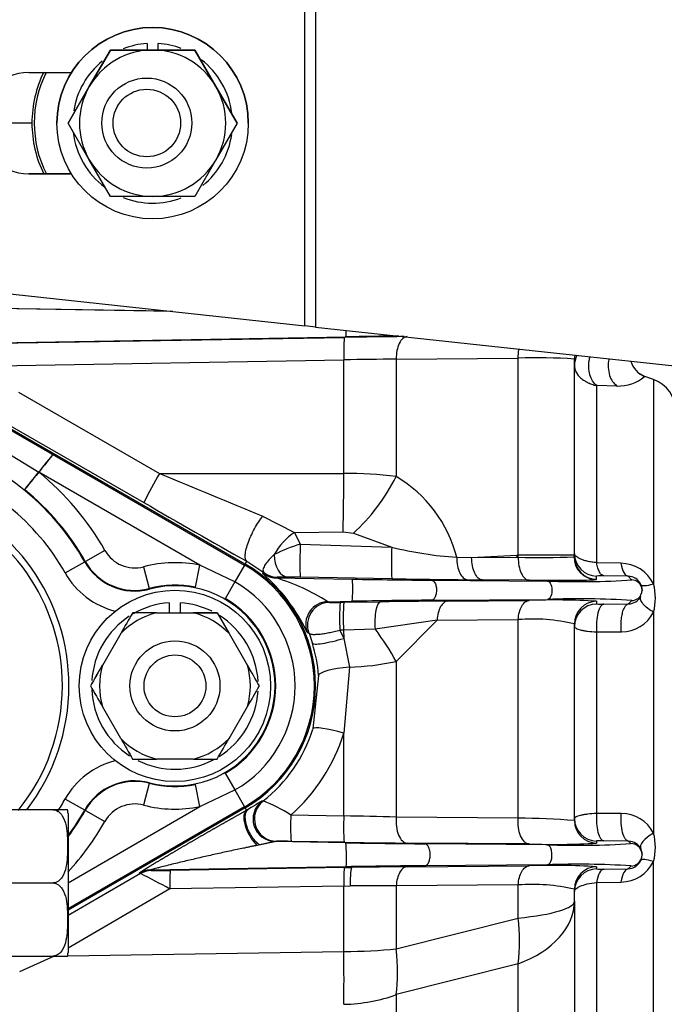
# Model space of a CAD drawing. Units: millimetres. Extents: x 0 to 289, y 0 to 202.
# Drawn here: x 114 to 122, y 94 to 107 of the extents above; entities that cross this region are included whole.
import ezdxf
from ezdxf.lldxf.tags import DXFTag

# ---------------------------------------------------------------- set-up
doc = ezdxf.new("R2010")
doc.units = ezdxf.units.MM
for name, color, linetype in [('24810901_SOPORTE', 7, 'Continuous'), ('24863000P_TMC40P', 7, 'Continuous'), ('DIAMETROM8_DIN12', 7, 'Continuous'), ('DIAMETROM8_DIN_1', 7, 'Continuous'), ('DIN-934_M8_FEMEL', 7, 'Continuous'), ('Predeterminado', 7, 'Continuous')]:
    doc.layers.add(name, color=color, linetype=linetype)
tags = doc.linetypes.add('HIDDEN2', pattern=[4.7625, 3.175, -1.5875]).pattern_tags.tags
tags[6:7] = [DXFTag(74, 4), DXFTag(75, 0), DXFTag(340, '0'), DXFTag(46, 0.0), DXFTag(50, 0.0), DXFTag(44, 0.0), DXFTag(45, 0.0)]
tags[4:5] = [DXFTag(74, 4), DXFTag(75, 0), DXFTag(340, '0'), DXFTag(46, 0.0), DXFTag(50, 0.0), DXFTag(44, 0.0), DXFTag(45, 0.0)]

# ---------------------------------------------------------------- blocks, each defined once
blk = doc.blocks.new('SE3')
at = {"layer": '24810901_SOPORTE', "color": 7, "linetype": 'Continuous'}
for p, q in [((117.394, 102.884), (117.394, 107.086)), ((117.537, 107.086), (117.537, 102.869))]:
    blk.add_line(p, q, dxfattribs=at)
at = {"layer": '24810901_SOPORTE', "color": 7, "linetype": 'HIDDEN2'}
for p, q in [((113.715, 106.261), (114.283, 106.261)), ((114.283, 104.911), (113.715, 104.911)), ((113.715, 104.911), (114.283, 104.911)), ((112.439, 103.421), (117.394, 102.884)), ((117.537, 102.869), (117.394, 102.884)), ((117.537, 102.869), (127.065, 101.838))]:
    blk.add_line(p, q, dxfattribs=at)
for start in [90, 180]:
    blk.add_arc((113.715, 105.586), 0.675, start, 270, dxfattribs=at)
at = {"layer": '24863000P_TMC40P', "color": 7, "linetype": 'Continuous'}
for p, q in [((113.756, 105.588), (113.29, 105.588)), ((115.635, 103.075), (112.434, 103.13)), ((112.437, 103.136), (115.555, 103.084)), ((112.434, 102.645), (117.942, 102.74)), ((112.437, 102.339), (117.913, 102.432)), ((117.913, 100.919), (117.913, 102.432)), ((118.611, 102.442), (120.237, 102.454)), ((118.611, 102.442), (118.611, 100.877)), ((120.237, 99.832), (120.237, 102.454)), ((121.556, 102.084), (121.283, 102.089)), ((121.283, 99.728), (121.283, 102.089)), ((122.041, 102.17), (122.041, 99.449)), ((113.576, 102.003), (115.458, 100.919)), ((113.344, 101.573), (116.591, 99.698)), ((113.367, 101.613), (115.249, 100.53)), ((113.204, 101.331), (113.847, 100.936)), ((115.995, 99.696), (113.847, 100.936)), ((115.458, 100.919), (117.913, 100.919)), ((116.831, 100.351), (117.254, 100.133)), ((117.254, 100.133), (117.902, 100.139)), ((117.254, 100.133), (117.332, 99.976)), ((117.902, 100.139), (118.042, 100.123)), ((118.042, 100.123), (118.551, 99.936)), ((117.332, 99.976), (118.551, 99.936)), ((114.729, 99.893), (114.468, 99.745)), ((114.199, 99.594), (114.46, 99.741)), ((114.468, 99.745), (114.46, 99.741)), ((116.591, 99.698), (116.599, 99.711)), ((116.599, 99.711), (116.62, 99.748)), ((116.62, 99.748), (116.846, 99.601)), ((119.417, 99.802), (119.616, 99.801)), ((120.22, 99.802), (120.224, 99.817)), ((120.22, 99.802), (120.238, 99.802)), ((120.981, 99.832), (120.237, 99.832)), ((120.237, 99.817), (120.237, 99.832)), ((120.238, 99.802), (120.237, 99.817)), ((120.987, 99.832), (120.981, 99.832)), ((120.981, 99.81), (120.981, 99.832)), ((121.605, 99.722), (121.283, 99.728)), ((115.244, 99.676), (115.32, 99.386)), ((115.934, 99.402), (115.995, 99.696)), ((116.462, 99.474), (115.995, 99.696)), ((116.591, 99.698), (116.462, 99.474)), ((116.846, 99.601), (116.827, 99.59)), ((116.462, 99.474), (116.333, 99.25)), ((117.026, 99.537), (117.006, 99.527)), ((117.006, 99.527), (118.029, 99.51)), ((118.554, 99.516), (117.335, 99.536)), ((119.083, 99.496), (120.628, 99.485)), ((119.562, 99.502), (119.761, 99.501)), ((120.383, 99.496), (119.761, 99.501)), ((121.281, 99.508), (121.275, 99.505)), ((121.281, 99.508), (121.281, 99.552)), ((121.703, 99.55), (121.38, 99.553)), ((121.752, 99.499), (121.703, 99.55)), ((115.322, 99.378), (115.32, 99.386)), ((117.699, 99.21), (118.024, 99.215)), ((117.699, 99.21), (117.722, 99.201)), ((117.864, 99.201), (117.913, 99.202)), ((117.913, 99.202), (118.403, 99.209)), ((119.082, 99.229), (120.626, 99.24)), ((121.281, 99.215), (121.281, 99.179)), ((121.752, 99.226), (121.709, 99.182)), ((122.041, 99.07), (122.041, 96.126)), ((119.155, 98.964), (118.611, 98.415)), ((119.155, 98.964), (120.237, 98.972)), ((120.237, 96.327), (120.237, 98.972)), ((117.426, 98.798), (117.449, 98.791)), ((117.449, 98.791), (117.496, 98.654)), ((117.909, 98.831), (117.86, 98.83)), ((117.86, 98.83), (117.911, 98.721)), ((118.329, 98.846), (117.909, 98.831)), ((117.909, 98.831), (117.911, 98.721)), ((121.283, 98.807), (121.612, 98.808)), ((121.283, 96.389), (121.283, 98.807)), ((117.911, 98.721), (117.987, 98.339)), ((118.611, 98.415), (118.611, 96.339)), ((117.987, 98.339), (117.913, 97.458)), ((117.576, 98.228), (117.499, 97.514)), ((117.913, 96.356), (117.913, 97.458)), ((116.333, 96.925), (116.462, 96.701)), ((115.32, 96.789), (115.244, 96.499)), ((115.32, 96.789), (115.322, 96.797)), ((115.995, 96.479), (115.934, 96.773)), ((115.995, 96.479), (116.462, 96.701)), ((116.462, 96.701), (116.591, 96.478)), ((114.46, 96.434), (114.199, 96.581)), ((114.237, 95.464), (115.995, 96.479)), ((116.591, 96.478), (114.237, 95.118)), ((114.46, 96.434), (114.468, 96.43)), ((114.468, 96.43), (114.729, 96.282)), ((116.599, 96.464), (116.591, 96.478)), ((116.618, 96.432), (116.599, 96.464)), ((116.642, 96.446), (116.618, 96.432)), ((116.837, 96.555), (116.822, 96.553)), ((117.207, 96.368), (117.913, 96.356)), ((120.237, 96.327), (118.611, 96.339)), ((121.611, 96.388), (121.283, 96.389)), ((116.787, 95.969), (116.758, 95.963)), ((117.014, 96.017), (116.997, 96.014)), ((117.939, 95.997), (116.997, 96.014)), ((117.918, 96.004), (117.212, 96.016)), ((120.381, 95.982), (118.755, 95.994)), ((120.62, 95.972), (118.992, 95.984)), ((121.281, 96.021), (121.281, 95.994)), ((121.708, 96.018), (121.74, 95.988)), ((117.945, 95.678), (115.331, 95.634)), ((117.918, 95.669), (115.599, 95.63)), ((117.918, 95.669), (118.019, 95.67)), ((120.622, 95.704), (118.994, 95.692)), ((121.281, 95.679), (121.281, 95.649)), ((121.38, 95.648), (121.703, 95.651)), ((121.703, 95.651), (121.74, 95.688)), ((122.041, 92.955), (122.041, 95.748)), ((115.202, 95.587), (114.237, 95.027)), ((115.202, 95.587), (115.187, 95.593)), ((115.331, 95.634), (115.346, 95.627)), ((115.594, 95.382), (114.237, 94.595)), ((117.913, 95.421), (115.594, 95.382)), ((117.913, 95.421), (117.997, 95.422)), ((117.913, 94.549), (117.913, 95.421)), ((120.237, 95.436), (118.611, 95.424)), ((118.611, 95.424), (118.611, 94.583)), ((120.237, 94.994), (120.237, 95.436)), ((121.283, 95.469), (121.606, 95.475)), ((121.283, 93.038), (121.283, 95.469)), ((118.611, 94.583), (120.237, 94.994)), ((113.593, 94.281), (114.056, 94.49)), ((114.232, 94.492), (117.913, 94.549)), ((120.237, 94.385), (118.611, 93.974)), ((120.237, 92.883), (120.237, 94.385)), ((118.611, 93.974), (118.611, 92.889))]:
    blk.add_line(p, q, dxfattribs=at)
at = {"layer": '24863000P_TMC40P', "color": 7, "linetype": 'HIDDEN2'}
for p, q in [((112.437, 102.639), (117.918, 102.731)), ((120.987, 99.832), (120.987, 102.442)), ((122.041, 102.17), (121.925, 102.212)), ((116.599, 99.711), (113.352, 101.586)), ((119.616, 99.801), (120.219, 99.831)), ((119.616, 99.801), (120.22, 99.802)), ((120.219, 99.831), (120.227, 99.832)), ((120.219, 99.831), (120.224, 99.817)), ((120.237, 99.817), (120.224, 99.817)), ((120.227, 99.832), (120.237, 99.832)), ((120.987, 99.808), (120.987, 99.832)), ((115.587, 99.195), (115.587, 99.063)), ((115.737, 99.063), (115.737, 99.195)), ((119.299, 99.219), (120.381, 99.226)), ((115.416, 99.063), (115.907, 99.063)), ((115.907, 99.063), (116.224, 99.063)), ((116.224, 99.063), (115.907, 99.063)), ((116.225, 99.062), (116.224, 99.063)), ((116.225, 99.062), (116.383, 98.788)), ((116.225, 99.062), (116.383, 98.788)), ((121.38, 99.178), (121.709, 99.182)), ((119.155, 98.964), (118.329, 98.846)), ((120.987, 96.294), (120.987, 98.915)), ((114.94, 98.788), (114.695, 98.362)), ((114.94, 98.788), (114.695, 98.362)), ((116.383, 98.788), (116.629, 98.362)), ((114.94, 97.387), (114.695, 97.813)), ((116.383, 97.387), (116.629, 97.813)), ((115.907, 97.113), (115.416, 97.113)), ((114.037, 96.438), (113.472, 96.438)), ((114.231, 96.438), (114.037, 96.438)), ((116.599, 96.464), (114.237, 95.1)), ((114.237, 96.388), (114.237, 94.537)), ((121.708, 96.018), (121.38, 96.022)), ((118.755, 95.679), (120.381, 95.691)), ((113.472, 95.463), (114.037, 95.463)), ((120.987, 95.22), (120.987, 95.379)), ((120.987, 95.22), (120.987, 92.735)), ((113.472, 94.488), (114.037, 94.488)), ((114.037, 94.488), (114.231, 94.488))]:
    blk.add_line(p, q, dxfattribs=at)
for centre, radius in [((115.287, 105.588), 0.6), ((115.287, 105.588), 0.45), ((115.662, 98.088), 1.275), ((115.662, 98.088), 0.6), ((115.662, 98.088), 0.412)]:
    blk.add_circle(centre, radius, dxfattribs=at)
at = {"layer": '24863000P_TMC40P', "color": 7, "linetype": 'Continuous'}
for centre, radius, start, end in [((115.289, 105.588), 1.533, 153.8215, 180), ((115.289, 105.588), 1.533, 180, 206.2891), ((120.156, 102.542), 2.245, 175.1702, 182.8298), ((119.446, 13.616), 89.129, 90.46839, 90.98255), ((116.056, 102.856), 1.889, 356.4764, 359.0577), ((119.889, -9.326), 112.082, 90.63563, 90.99547), ((121.287, 102.442), 0.3, 169.7987, 179.9957), ((121.287, 102.354), 0.3, 152.348, 179.9957), ((119.207, 39.197), 63.248, 90.54008, 91.17215), ((120.515, 96.172), 6.288, 85.7022, 92.5412), ((121.569, 102.639), 0.556, 268.5617, 309.3457), ((111.537, 98.088), 3.359, 29.4933, 74.511), ((111.537, 98.088), 3.059, 29.4933, 72.9484), ((111.537, 98.088), 3.667, 29.4933, 50.959), ((118.826, 98.86), 3.948, 148.5538, 154.9729), ((117.933, 95.487), 5.432, 82.8323, 90.2096), ((117.724, 99.372), 1.747, 14.2715, 59.4971), ((111.537, 98.088), 3.367, 29.4933, 50.9588), ((202.144, 251.346), 174.058, 240.0509, 240.57062), ((115.127, 100.118), 0.458, 209.4933, 284.7467), ((119.764, 104.908), 5.118, 256.2827, 266.1056), ((115.127, 100.118), 0.766, 209.4933, 284.7467), ((115.127, 100.118), 0.758, 209.4933, 284.7467), ((115.662, 98.088), 1.642, 78.3006, 104.7467), ((120.511, 109.616), 9.818, 268.4046, 272.7445), ((121.281, 99.805), 0.3, 179.1315, 268.8037), ((121.287, 99.808), 0.3, 180.0043, 269.0045), ((121.599, 99.229), 0.493, 26.4192, 89.3141), ((115.127, 100.118), 1.066, 209.4933, 255.8834), ((115.662, 98.088), 1.859, 300, 60), ((115.206, 97.741), 2.459, 25.449, 48.7521), ((117.012, 99.829), 0.302, 232.2899, 268.8283), ((115.662, 98.088), 1.601, 300, 60), ((116.245, 96.949), 2.688, 57.2589, 73.5651), ((117.119, 96.819), 2.72, 88.9856, 91.9696), ((117.115, 86.529), 13.009, 89.0325, 89.7689), ((116.491, 99.388), 1.542, 353.5638, 4.5108), ((119.977, 211.675), 112.182, 269.00469, 269.54327), ((120.464, 205.963), 106.464, 268.97161, 269.51419), ((121.05, 110.626), 11.149, 267.8311, 273.6141), ((121.342, 98.489), 1.065, 87.9385, 93.2481), ((121.701, 99.365), 0.185, 23.9577, 89.5459), ((121.75, 99.363), 0.137, 52.3351, 89.0063), ((121.366, 99.259), 0.7, 344.314, 15.686), ((115.662, 98.088), 1.334, 255.2533, 104.7467), ((117.728, 98.901), 0.3, 91.0803, 201.4331), ((117.792, 101.455), 2.256, 268.2395, 271.8485), ((120.668, 98.983), 2.812, 175.556, 183.1194), ((120.716, 98.984), 2.811, 175.5529, 183.1228), ((119.976, -12.831), 112.064, 90.45715, 90.99802), ((120.699, -75.886), 175.11, 90.45796, 90.7512), ((120.708, 89.911), 9.322, 86.4718, 92.0062), ((121.051, 88.27), 10.979, 86.338, 92.2182), ((121.287, 98.915), 0.3, 90.9955, 179.9957), ((121.708, 99.359), 0.178, 270.1466, 335.6319), ((121.75, 99.363), 0.137, 270.9962, 307.6668), ((121.287, 98.879), 0.3, 90.9955, 179.9957), ((121.34, 100.336), 1.158, 267.0937, 271.9771), ((121.615, 99.285), 0.476, 269.5621, 333.2004), ((120.428, 96.532), 2.447, 76.809, 94.4882), ((115.542, 98.063), 2.041, 4.6555, 16.8336), ((117.919, 101.519), 3.18, 271.2195, 282.5535), ((115.664, 98.073), 1.918, 307.6858, 343.0479), ((115.648, 98.151), 2.368, 311.1467, 342.9715), ((115.127, 96.057), 1.066, 104.1166, 150.5067), ((115.127, 96.057), 0.766, 75.2533, 150.5067), ((115.127, 96.057), 0.758, 75.2533, 150.5067), ((115.662, 98.088), 1.342, 255.2533, 281.6992), ((111.537, 98.088), 3.059, 326.7304, 330.5067), ((111.537, 98.088), 3.359, 323.4936, 330.5067), ((111.537, 98.088), 3.367, 323.304, 330.5067), ((115.127, 96.057), 0.458, 75.2534, 150.5067), ((115.662, 98.088), 1.642, 255.2533, 281.6994), ((117.021, 96.317), 0.3, 127.6856, 268.7875), ((116.098, 94.635), 2.057, 57.3885, 68.9474), ((120.424, 96.217), 2.515, 176.8407, 184.866), ((115.86, -0.634), 97.012, 88.37537, 88.78753), ((120.146, 85.813), 10.514, 85.4168, 89.5087), ((121.287, 96.321), 0.3, 180.0043, 269.0045), ((121.615, 95.911), 0.477, 26.823, 90.4752), ((111.537, 98.088), 3.667, 317.4127, 330.5067), ((121.287, 96.294), 0.3, 180.0043, 269.0045), ((121.368, 95.937), 0.698, 344.2956, 15.7044), ((117.085, 91.26), 4.758, 88.4702, 90.8511), ((119.446, 185.887), 89.896, 269.02635, 269.55997), ((119.861, 206.531), 110.55, 269.00389, 269.54957), ((120.708, 105.355), 9.379, 268.006, 273.5066), ((121.041, 106.633), 10.669, 267.74, 273.7565), ((121.34, 94.857), 1.166, 88.0452, 92.8983), ((121.708, 95.84), 0.178, 24.3914, 89.9529), ((121.737, 95.838), 0.15, 52.3176, 88.9796), ((119.775, 95.505), 1.864, 174.9778, 182.6021), ((119.859, -14.62), 110.315, 90.44912, 90.994), ((119.414, 9.123), 86.558, 90.4363, 90.92353), ((120.708, 86.375), 9.322, 86.4718, 92.0062), ((121.039, 84.829), 10.883, 86.3049, 92.1948), ((121.287, 95.379), 0.3, 90.9955, 179.9957), ((121.287, 95.349), 0.3, 90.9955, 179.9957), ((121.342, 96.72), 1.073, 266.7839, 272.0541), ((121.601, 95.966), 0.491, 270.6247, 333.6142), ((121.702, 95.836), 0.184, 270.4754, 335.9604), ((121.737, 95.838), 0.15, 270.9967, 307.667), ((115.337, 95.333), 0.301, 91.1085, 119.9931), ((115.352, 95.326), 0.301, 91.1083, 119.9932), ((115.411, 102.87), 7.243, 269.4861, 271.4824), ((118.377, 72.555), 22.87, 89.4159, 90.9525), ((120.428, 92.996), 2.447, 76.809, 94.4882), ((117.887, 94.69), 2.369, 352.6096, 7.3904)]:
    blk.add_arc(centre, radius, start, end, dxfattribs=at)
at = {"layer": '24863000P_TMC40P', "color": 7, "linetype": 'HIDDEN2'}
for centre, radius, start, end in [((115.287, 105.588), 1.5, 153.312, 206.7994), ((122.028, 102.494), 0.3, 195.462, 250.0064), ((122.065, 102.53), 0.351, 223.8498, 245.869), ((121.571, 102.634), 0.551, 309.5405, 310.0037), ((121.569, 102.639), 0.556, 309.3457, 309.8159), ((121.887, 101.747), 0.45, 0, 70), ((181.698, 258.965), 171.366, 247.2606, 247.75762), ((111.537, 98.088), 2.712, 0, 70.6815), ((111.537, 98.088), 2.625, 0, 70.0174), ((117.865, 98.135), 1.916, 106.1527, 117.3307), ((121.287, 99.852), 0.3, 180.0043, 269.0045), ((115.662, 98.088), 1.875, 300, 60), ((121.75, 99.363), 0.137, 307.6668, 52.3351), ((115.662, 98.088), 1.342, 78.3005, 104.7467), ((115.662, 98.088), 1.11, 93.8743, 120.0848), ((115.662, 98.088), 1.11, 63.5304, 86.1257), ((115.662, 98.088), 1.343, 299.9998, 60), ((117.705, 98.91), 0.3, 91.0846, 201.8749), ((115.662, 98.088), 1.005, 104.1352, 135.8648), ((144.968, 81.616), 34.591, 149.7107, 150.2364), ((124.618, 93.37), 11.091, 149.1196, 150.7581), ((115.269, 87.973), 11.09, 89.2418, 90.8805), ((115.273, 43.529), 55.534, 89.8528, 90.1802), ((115.662, 98.088), 1.005, 44.1352, 75.8648), ((115.662, 98.088), 1.11, 123.2793, 176.3565), ((115.662, 98.088), 1.11, 3.1188, 57.7692), ((127.554, 90.773), 14.932, 149.4526, 150.6697), ((124.6, 92.474), 11.524, 149.2702, 150.8473), ((115.662, 98.088), 1.005, 164.1352, 195.8648), ((107.098, 92.69), 11.091, 29.1195, 30.7582), ((106.802, 92.519), 11.433, 29.146, 30.7356), ((115.662, 98.088), 1.005, 344.1352, 15.8648), ((111.537, 98.088), 2.625, 320.8134, 0), ((111.537, 98.088), 2.712, 322.5191, 0), ((127.55, 105.4), 14.927, 209.3301, 210.5476), ((124.522, 103.656), 11.433, 209.146, 210.7356), ((115.662, 98.088), 1.11, 182.4254, 237.0345), ((115.662, 98.088), 1.11, 302.0039, 356.3737), ((106.723, 103.701), 11.524, 329.2702, 330.8473), ((166.712, 127.113), 59.699, 209.86307, 210.16749), ((134.159, 108.314), 22.108, 209.6195, 210.4416), ((115.662, 98.088), 1.005, 224.1352, 255.8648), ((115.662, 98.088), 1.005, 284.1352, 315.8648), ((103.382, 104.729), 14.931, 329.3303, 330.5475), ((103.464, 104.677), 14.834, 329.3414, 330.5669), ((115.273, 121.171), 24.059, 269.5839, 270.3398), ((115.269, 111.945), 14.833, 269.3413, 270.5671), ((115.662, 98.088), 1.11, 243.6629, 297.5423), ((116.05, 112.054), 14.943, 269.453, 270.6692), ((116.054, 114.854), 17.742, 269.526, 270.5504), ((114.037, 96.388), 0.2, 0, 14.3497), ((117.003, 96.314), 0.3, 127.2988, 268.7724), ((119.725, 96.229), 2.522, 176.8503, 184.8551), ((116.132, 95.807), 1.817, 355.9294, 6.0064), ((121.737, 95.838), 0.15, 307.667, 52.3176), ((112.601, 90.151), 6.026, 60.223, 64.4303), ((117.457, 95.466), 1.865, 174.9799, 182.6007), ((114.037, 94.537), 0.2, 345.667, 0)]:
    blk.add_arc(centre, radius, start, end, dxfattribs=at)
at = {"layer": '24863000P_TMC40P', "color": 7, "linetype": 'Continuous'}
for centre, major_axis, ratio, start_param, end_param in [((113.847, 100.936), (-0.189, -0.233), 0.000033, 0, 6.257005), ((117.871, 100.919), (-0.001, -1.2), 0.034869, 0.86338, 1.570815), ((118.011, 100.877), (0.67, 0.995), 0.431944, 4.181409, 4.995386), ((121.708, 99.85), (-0.003, -0.3), 0.373759, 5.156124, 6.264398), ((117.031, 99.837), (0.116, -0.277), 0.999254, 5.222229, 5.869), ((122.143, 99.564), (-0.273, -0.124), 0.237086, 0.001579, 1.081304), ((118.408, 98.909), (0.004, -0.3), 0.273682, 3.159735, 4.919991), ((121.385, 98.878), (0.003, -0.3), 0.354496, 3.160274, 4.950299), ((118.011, 98.595), (0.728, -0.954), 0.337919, 1.134147, 1.576361), ((118.025, 98.261), (-0.449, -0.036), 0.179621, 4.782673, 6.247702), ((117.929, 97.38), (-0.43, 0.132), 0.156353, 4.796667, 6.247845), ((121.385, 96.322), (-0.003, -0.3), 0.353258, 4.488533, 6.264553), ((122.143, 95.637), (-0.273, 0.124), 0.221485, 5.195178, 6.281554), ((118.025, 95.37), (-0.005, 0.3), 0.08968, 0.017519, 1.395547), ((121.385, 95.348), (-0.003, 0.3), 0.369503, 0.018815, 1.152267), ((121.708, 95.351), (-0.003, 0.3), 0.370324, 0.019202, 1.142812), ((119.487, 95.22), (-1.5, 0), 0.173648, 2.094395, 3.141593), ((119.487, 95.22), (1.5, 0), 0.642788, 5.235988, 6.283185), ((117.861, 94.809), (1.5, 0), 0.173648, 4.747296, 5.235988), ((117.861, 94.809), (0.023, -1.5), 0.032744, 0.872578, 1.39585), ((117.861, 94.809), (0.367, -1.454), 0.464985, 0.847081, 1.29921), ((117.861, 94.809), (1.5, 0), 0.642788, 4.747296, 5.235988)]:
    blk.add_ellipse(centre, major_axis=major_axis, ratio=ratio, start_param=start_param, end_param=end_param, dxfattribs=at)
at = {"layer": '24863000P_TMC40P', "color": 7, "linetype": 'HIDDEN2'}
for centre, major_axis, ratio, start_param, end_param in [((117.266, 99.838), (0.297, 0.338), 0.514061, 1.075782, 1.996983), ((117.34, 99.836), (0.005, 0.3), 0.038423, 1.087512, 3.124128), ((118.559, 99.816), (-0.005, -0.3), 0.036024, 4.298404, 6.265723), ((117.173, 99.838), (-0.001, -0.3), 0.624598, 4.716093, 6.260842), ((119.482, 99.539), (1.8, -0.031), 0.01745, -1.046121, -0.085021), ((122.143, 96.038), (-0.273, -0.124), 0.415975, 4.903354, 6.281171)]:
    blk.add_ellipse(centre, major_axis=major_axis, ratio=ratio, start_param=start_param, end_param=end_param, dxfattribs=at)
at = {"layer": '24863000P_TMC40P', "color": 7, "linetype": 'Continuous'}
for points, degree, knots in [([(118.755, 102.742), (118.736, 102.741), (118.717, 102.732), (118.681, 102.702), (118.665, 102.679), (118.639, 102.624), (118.628, 102.591), (118.614, 102.519), (118.61, 102.481), (118.611, 102.442)], 3, [0, 0, 0, 0, 0.25, 0.25, 0.5, 0.5, 0.75, 0.75, 1, 1, 1, 1]), ([(120.237, 102.454), (120.236, 102.493), (120.24, 102.531), (120.248, 102.57), (120.248, 102.573), (120.249, 102.576)], 3, [0, 0, 0, 0, 0.25, 0.25, 0.2711763, 0.2711763, 0.2711763, 0.2711763]), ([(121.283, 102.089), (121.253, 102.112), (121.222, 102.152), (121.19, 102.24), (121.182, 102.274), (121.175, 102.347), (121.176, 102.386), (121.186, 102.441), (121.19, 102.458), (121.195, 102.475)], 3, [0, 0, 0, 0, 0.25, 0.25, 0.375, 0.375, 0.5, 0.5, 0.5608242, 0.5608242, 0.5608242, 0.5608242]), ([(120.987, 102.354), (120.987, 102.344), (120.987, 102.333), (120.992, 102.313), (120.993, 102.306), (120.997, 102.295), (120.998, 102.291), (121.001, 102.285), (121.002, 102.283), (121.003, 102.28), (121.003, 102.279), (121.004, 102.277), (121.005, 102.276), (121.011, 102.263), (121.017, 102.254), (121.023, 102.244), (121.025, 102.242), (121.027, 102.239), (121.027, 102.238), (121.028, 102.237), (121.028, 102.237), (121.029, 102.237), (121.028, 102.237), (121.034, 102.229), (121.04, 102.222), (121.048, 102.213), (121.051, 102.21), (121.055, 102.206), (121.056, 102.205), (121.059, 102.202), (121.06, 102.201), (121.076, 102.186), (121.091, 102.174), (121.115, 102.158), (121.123, 102.153), (121.134, 102.146), (121.138, 102.143), (121.146, 102.139), (121.149, 102.138), (121.159, 102.132), (121.165, 102.13), (121.175, 102.125), (121.18, 102.123), (121.196, 102.116), (121.207, 102.112), (121.239, 102.1), (121.261, 102.094), (121.283, 102.089)], 3, [0, 0, 0, 0, 0.125, 0.125, 0.1875, 0.1875, 0.21875, 0.21875, 0.234375, 0.234375, 0.242188, 0.242188, 0.25, 0.25, 0.3125, 0.3125, 0.34375, 0.34375, 0.359375, 0.359375, 0.367188, 0.367188, 0.375, 0.375, 0.4375, 0.4375, 0.46875, 0.46875, 0.484375, 0.484375, 0.5, 0.5, 0.625, 0.625, 0.6875, 0.6875, 0.71875, 0.71875, 0.75, 0.75, 0.78125, 0.78125, 0.8125, 0.8125, 0.875, 0.875, 1, 1, 1, 1]), ([(121.448, 102.447), (121.445, 102.437), (121.443, 102.427), (121.435, 102.38), (121.434, 102.34), (121.443, 102.266), (121.452, 102.232), (121.476, 102.173), (121.491, 102.149), (121.523, 102.109), (121.54, 102.095), (121.556, 102.084)], 3, [0.4669386, 0.4669386, 0.4669386, 0.4669386, 0.5, 0.5, 0.625, 0.625, 0.75, 0.75, 0.875, 0.875, 1, 1, 1, 1]), ([(121.283, 99.728), (121.26, 99.731), (121.237, 99.734), (121.195, 99.741), (121.176, 99.745), (121.139, 99.754), (121.122, 99.759), (121.09, 99.769), (121.076, 99.774), (121.051, 99.785), (121.04, 99.791), (121.021, 99.803), (121.012, 99.809), (120.993, 99.827), (120.987, 99.84), (120.987, 99.852)], 3, [0, 0, 0, 0, 0.125, 0.125, 0.25, 0.25, 0.375, 0.375, 0.5, 0.5, 0.625, 0.625, 0.75, 0.75, 1, 1, 1, 1]), ([(119.417, 99.802), (119.417, 99.764), (119.42, 99.725), (119.434, 99.653), (119.445, 99.62), (119.472, 99.565), (119.488, 99.543), (119.523, 99.512), (119.542, 99.503), (119.562, 99.502)], 3, [0, 0, 0, 0, 0.25, 0.25, 0.5, 0.5, 0.75, 0.75, 1, 1, 1, 1]), ([(119.761, 99.501), (119.742, 99.502), (119.722, 99.51), (119.687, 99.541), (119.671, 99.564), (119.644, 99.619), (119.634, 99.652), (119.62, 99.723), (119.616, 99.762), (119.616, 99.801)], 3, [0, 0, 0, 0, 0.25, 0.25, 0.5, 0.5, 0.75, 0.75, 1, 1, 1, 1]), ([(120.238, 99.802), (120.237, 99.763), (120.24, 99.724), (120.254, 99.651), (120.265, 99.617), (120.292, 99.56), (120.308, 99.538), (120.344, 99.506), (120.363, 99.497), (120.383, 99.496)], 3, [0, 0, 0, 0, 0.25, 0.25, 0.5, 0.5, 0.75, 0.75, 1, 1, 1, 1]), ([(121.38, 99.553), (121.37, 99.554), (121.36, 99.558), (121.34, 99.574), (121.331, 99.587), (121.313, 99.618), (121.305, 99.638), (121.292, 99.68), (121.287, 99.704), (121.283, 99.728)], 3, [0, 0, 0, 0, 0.25, 0.25, 0.5, 0.5, 0.75, 0.75, 1, 1, 1, 1]), ([(120.628, 99.485), (120.638, 99.484), (120.651, 99.479), (120.676, 99.439), (120.687, 99.402), (120.686, 99.323), (120.675, 99.286), (120.65, 99.247), (120.637, 99.241), (120.626, 99.24)], 3, [0, 0, 0, 0, 0.25, 0.25, 0.5, 0.5, 0.75, 0.75, 1, 1, 1, 1]), ([(119.299, 99.219), (119.282, 99.218), (119.264, 99.211), (119.232, 99.185), (119.216, 99.167), (119.19, 99.121), (119.179, 99.093), (119.163, 99.032), (119.157, 98.998), (119.155, 98.964)], 3, [0, 0, 0, 0, 0.25, 0.25, 0.5, 0.5, 0.75, 0.75, 1, 1, 1, 1]), ([(120.237, 98.972), (120.239, 99.006), (120.245, 99.04), (120.261, 99.101), (120.272, 99.129), (120.298, 99.175), (120.314, 99.193), (120.346, 99.219), (120.364, 99.226), (120.381, 99.226)], 3, [0, 0, 0, 0, 0.25, 0.25, 0.5, 0.5, 0.75, 0.75, 1, 1, 1, 1]), ([(117.449, 98.791), (117.451, 98.787), (117.456, 98.784), (117.47, 98.779), (117.48, 98.777), (117.497, 98.775), (117.503, 98.775), (117.517, 98.775), (117.524, 98.775), (117.548, 98.775), (117.565, 98.776), (117.594, 98.779), (117.604, 98.78), (117.624, 98.783), (117.635, 98.784), (117.667, 98.789), (117.69, 98.793), (117.737, 98.802), (117.761, 98.807), (117.81, 98.818), (117.835, 98.824), (117.86, 98.83)], 3, [0, 0, 0, 0, 0.125, 0.125, 0.25, 0.25, 0.3125, 0.3125, 0.375, 0.375, 0.5, 0.5, 0.5625, 0.5625, 0.625, 0.625, 0.75, 0.75, 0.875, 0.875, 1, 1, 1, 1]), ([(120.987, 98.879), (120.987, 98.875), (120.988, 98.871), (120.995, 98.864), (121.001, 98.86), (121.014, 98.852), (121.022, 98.849), (121.042, 98.842), (121.054, 98.838), (121.08, 98.832), (121.095, 98.829), (121.126, 98.823), (121.143, 98.82), (121.198, 98.813), (121.239, 98.809), (121.283, 98.807)], 3, [0, 0, 0, 0, 0.125, 0.125, 0.25, 0.25, 0.375, 0.375, 0.5, 0.5, 0.625, 0.625, 0.75, 0.75, 1, 1, 1, 1]), ([(117.496, 98.654), (117.499, 98.648), (117.511, 98.645), (117.555, 98.644), (117.587, 98.647), (117.667, 98.66), (117.714, 98.67), (117.812, 98.693), (117.863, 98.707), (117.911, 98.721)], 3, [0, 0, 0, 0, 0.25, 0.25, 0.5, 0.5, 0.75, 0.75, 1, 1, 1, 1]), ([(115.187, 95.593), (115.184, 95.594), (115.206, 95.609), (115.225, 95.622), (115.263, 95.646), (115.296, 95.666), (115.341, 95.694), (115.381, 95.718), (115.429, 95.747), (115.515, 95.798), (115.621, 95.861), (115.716, 95.917), (115.822, 95.979), (115.921, 96.036), (116.025, 96.096), (116.127, 96.155), (116.227, 96.212), (116.331, 96.271), (116.427, 96.325), (116.531, 96.384), (116.618, 96.432)], 2, [0, 0, 0, 0.0625, 0.0625, 0.125, 0.125, 0.1875, 0.1875, 0.25, 0.25, 0.375, 0.375, 0.5, 0.5, 0.625, 0.625, 0.75, 0.75, 0.875, 0.875, 1, 1, 1]), ([(116.618, 96.432), (116.601, 96.421), (116.587, 96.399), (116.577, 96.328), (116.581, 96.279), (116.605, 96.2), (116.616, 96.172), (116.641, 96.119), (116.655, 96.094), (116.699, 96.025), (116.731, 95.988), (116.758, 95.963)], 3, [0, 0, 0, 0, 0.25, 0.25, 0.5, 0.5, 0.625, 0.625, 0.75, 0.75, 1, 1, 1, 1]), ([(116.787, 95.969), (116.758, 95.992), (116.724, 96.027), (116.677, 96.096), (116.662, 96.121), (116.636, 96.175), (116.625, 96.203), (116.6, 96.285), (116.596, 96.336), (116.608, 96.41), (116.624, 96.433), (116.642, 96.446)], 3, [0, 0, 0, 0, 0.25, 0.25, 0.375, 0.375, 0.5, 0.5, 0.75, 0.75, 1, 1, 1, 1]), ([(116.822, 96.553), (116.819, 96.552), (116.813, 96.549), (116.793, 96.537), (116.78, 96.529), (116.732, 96.499), (116.69, 96.473), (116.642, 96.446)], 3, [0, 0, 0, 0, 0.249735, 0.249735, 0.499823, 0.499823, 1, 1, 1, 1]), ([(118.611, 96.339), (118.607, 96.297), (118.608, 96.254), (118.619, 96.172), (118.629, 96.133), (118.657, 96.068), (118.674, 96.042), (118.712, 96.005), (118.734, 95.995), (118.755, 95.994)], 3, [0, 0, 0, 0, 0.25, 0.25, 0.5, 0.5, 0.75, 0.75, 1, 1, 1, 1]), ([(120.381, 95.982), (120.36, 95.983), (120.339, 95.993), (120.3, 96.03), (120.283, 96.057), (120.256, 96.122), (120.245, 96.16), (120.234, 96.242), (120.233, 96.285), (120.237, 96.327)], 3, [0, 0, 0, 0, 0.25, 0.25, 0.5, 0.5, 0.75, 0.75, 1, 1, 1, 1]), ([(121.283, 96.389), (121.239, 96.387), (121.198, 96.383), (121.143, 96.376), (121.126, 96.374), (121.095, 96.369), (121.08, 96.366), (121.054, 96.359), (121.042, 96.356), (121.022, 96.35), (121.014, 96.346), (120.994, 96.336), (120.987, 96.328), (120.987, 96.321)], 3, [0, 0, 0, 0, 0.25, 0.25, 0.375, 0.375, 0.5, 0.5, 0.625, 0.625, 0.75, 0.75, 1, 1, 1, 1]), ([(118.755, 95.679), (118.738, 95.678), (118.72, 95.671), (118.688, 95.646), (118.672, 95.627), (118.646, 95.581), (118.635, 95.554), (118.619, 95.492), (118.613, 95.459), (118.611, 95.424)], 3, [0, 0, 0, 0, 0.25, 0.25, 0.5, 0.5, 0.75, 0.75, 1, 1, 1, 1]), ([(120.237, 95.436), (120.239, 95.471), (120.245, 95.504), (120.261, 95.565), (120.272, 95.593), (120.298, 95.639), (120.314, 95.658), (120.346, 95.683), (120.364, 95.69), (120.381, 95.691)], 3, [0, 0, 0, 0, 0.25, 0.25, 0.5, 0.5, 0.75, 0.75, 1, 1, 1, 1]), ([(120.987, 95.349), (120.987, 95.355), (120.988, 95.361), (120.995, 95.373), (121, 95.379), (121.013, 95.391), (121.021, 95.397), (121.04, 95.408), (121.051, 95.414), (121.09, 95.43), (121.121, 95.44), (121.195, 95.457), (121.237, 95.464), (121.283, 95.469)], 3, [0, 0, 0, 0, 0.125, 0.125, 0.25, 0.25, 0.375, 0.375, 0.5, 0.5, 0.75, 0.75, 1, 1, 1, 1])]:
    blk.add_open_spline(points, degree=degree, knots=knots, dxfattribs=at)
at = {"layer": '24863000P_TMC40P', "color": 7, "linetype": 'HIDDEN2'}
for points, knots in [([(116.62, 99.748), (116.613, 99.753), (116.607, 99.762), (116.599, 99.786), (116.597, 99.802), (116.598, 99.841), (116.602, 99.865), (116.613, 99.919), (116.622, 99.949), (116.645, 100.013), (116.658, 100.047), (116.689, 100.115), (116.706, 100.149), (116.742, 100.214), (116.76, 100.245), (116.796, 100.302), (116.814, 100.328), (116.831, 100.351)], [0, 0, 0, 0, 0.125, 0.125, 0.25, 0.25, 0.375, 0.375, 0.5, 0.5, 0.625, 0.625, 0.75, 0.75, 0.875, 0.875, 1, 1, 1, 1]), ([(116.985, 99.837), (116.96, 99.815), (116.937, 99.793), (116.897, 99.749), (116.88, 99.728), (116.853, 99.686), (116.843, 99.666), (116.835, 99.639), (116.835, 99.63), (116.837, 99.614), (116.84, 99.607), (116.846, 99.601)], [0, 0, 0, 0, 0.25, 0.25, 0.5, 0.5, 0.75, 0.75, 0.875, 0.875, 1, 1, 1, 1]), ([(121.833, 99.471), (121.837, 99.473), (121.844, 99.467), (121.865, 99.441), (121.875, 99.421), (121.879, 99.41), (121.881, 99.403), (121.882, 99.399), (121.883, 99.394), (121.885, 99.387), (121.887, 99.374), (121.887, 99.366), (121.887, 99.361)], [0, 0, 0, 0, 0.3647263, 0.4575815, 0.4827513, 0.490822, 0.4940892, 0.4971171, 0.500191, 0.5035841, 0.5120571, 0.5365927, 0.5365927, 0.5365927, 0.5365927]), ([(122.041, 99.07), (122.013, 99.085), (121.986, 99.103), (121.937, 99.142), (121.915, 99.162), (121.883, 99.203), (121.873, 99.223), (121.863, 99.258), (121.864, 99.274), (121.87, 99.286)], [0, 0, 0, 0, 0.25, 0.25, 0.5, 0.5, 0.75, 0.75, 1, 1, 1, 1]), ([(121.612, 98.808), (121.611, 98.814), (121.61, 98.826), (121.609, 98.844), (121.608, 98.863), (121.607, 98.902), (121.61, 98.961), (121.62, 99.035), (121.634, 99.087), (121.647, 99.12), (121.657, 99.14), (121.669, 99.157), (121.681, 99.17), (121.695, 99.179), (121.704, 99.181), (121.709, 99.182)], [0, 0, 0, 0, 0.032828, 0.066839, 0.102033, 0.138409, 0.28573, 0.433052, 0.580373, 0.645781, 0.713001, 0.782033, 0.852877, 0.925533, 1, 1, 1, 1]), ([(114.037, 96.438), (114.091, 96.438), (114.135, 96.398), (114.187, 96.317), (114.201, 96.271), (114.229, 96.135), (114.231, 96.042), (114.23, 95.857), (114.229, 95.764), (114.2, 95.627), (114.186, 95.582), (114.147, 95.521), (114.131, 95.502), (114.09, 95.473), (114.064, 95.463), (114.037, 95.463)], [0, 0, 0, 0, 0.125, 0.125, 0.25, 0.25, 0.5, 0.5, 0.75, 0.75, 0.875, 0.875, 0.9375, 0.9375, 1, 1, 1, 1]), ([(121.708, 96.018), (121.692, 96.019), (121.677, 96.03), (121.649, 96.07), (121.637, 96.1), (121.618, 96.17), (121.612, 96.212), (121.606, 96.299), (121.607, 96.344), (121.611, 96.388)], [0, 0, 0, 0, 0.25, 0.25, 0.5, 0.5, 0.75, 0.75, 1, 1, 1, 1]), ([(116.758, 95.963), (116.745, 95.96), (116.717, 95.955), (116.673, 95.946), (116.625, 95.936), (116.564, 95.923), (116.485, 95.907), (116.361, 95.88), (116.204, 95.846), (116.019, 95.804), (115.833, 95.761), (115.676, 95.724), (115.554, 95.694), (115.478, 95.674), (115.423, 95.66), (115.388, 95.651), (115.363, 95.644), (115.347, 95.639), (115.337, 95.636), (115.331, 95.634), (115.331, 95.634), (115.331, 95.634)], [0, 0, 0, 0, 0.027566, 0.057577, 0.090039, 0.124956, 0.182959, 0.249984, 0.374826, 0.49963, 0.624654, 0.749659, 0.818948, 0.874659, 0.909165, 0.93727, 0.954346, 0.968671, 0.980199, 0.990397, 1, 1, 1, 1]), ([(116.997, 96.014), (116.996, 96.014), (116.995, 96.013), (116.991, 96.013), (116.985, 96.012), (116.978, 96.011), (116.97, 96.009), (116.96, 96.007), (116.949, 96.004), (116.937, 96.002), (116.923, 95.999), (116.908, 95.995), (116.891, 95.991), (116.873, 95.987), (116.854, 95.983), (116.833, 95.978), (116.81, 95.974), (116.795, 95.97), (116.787, 95.969)], [0, 0, 0, 0, 0.032169, 0.066984, 0.105019, 0.146713, 0.192393, 0.242304, 0.29663, 0.355512, 0.419058, 0.487353, 0.560467, 0.638454, 0.721362, 0.809233, 0.902101, 1, 1, 1, 1]), ([(121.841, 95.953), (121.846, 95.949), (121.853, 95.942), (121.871, 95.911), (121.878, 95.891), (121.881, 95.88), (121.883, 95.872), (121.885, 95.863), (121.886, 95.855), (121.886, 95.848), (121.886, 95.843), (121.887, 95.84), (121.887, 95.839)], [0.3637215, 0.3637215, 0.3637215, 0.3637215, 0.4575784, 0.4834587, 0.4917996, 0.4950069, 0.4977458, 0.5003224, 0.5030966, 0.506364, 0.5103106, 0.5112652, 0.5112652, 0.5112652, 0.5112652]), ([(114.037, 95.463), (114.091, 95.463), (114.135, 95.423), (114.187, 95.342), (114.201, 95.296), (114.229, 95.16), (114.231, 95.067), (114.23, 94.882), (114.229, 94.789), (114.2, 94.653), (114.186, 94.607), (114.147, 94.546), (114.131, 94.527), (114.09, 94.498), (114.064, 94.488), (114.037, 94.488)], [0, 0, 0, 0, 0.125, 0.125, 0.25, 0.25, 0.5, 0.5, 0.75, 0.75, 0.875, 0.875, 0.9375, 0.9375, 1, 1, 1, 1])]:
    blk.add_open_spline(points, degree=3, knots=knots, dxfattribs=at)
at = {"layer": '24863000P_TMC40P', "color": 7, "linetype": 'Continuous'}
for points, weights in [([(119.083, 99.496), (119.211, 99.49), (119.209, 99.235), (119.082, 99.229)], [1, 0.349226067882, 0.349226067882, 1]), ([(118.994, 95.692), (119.134, 95.698), (119.132, 95.978), (118.992, 95.984)], [1, 0.349232159619, 0.349232159619, 1]), ([(120.622, 95.704), (120.751, 95.71), (120.75, 95.966), (120.62, 95.972)], [1, 0.349250073793, 0.349250073793, 1])]:
    blk.add_rational_spline(points, weights, degree=3, dxfattribs=at)
at = {"layer": '24863000P_TMC40P', "color": 7, "linetype": 'HIDDEN2'}
blk.add_open_spline([(121.828, 95.956), (121.826, 95.962), (121.825, 95.965), (121.825, 95.966)], degree=3, dxfattribs=at)
at = {"layer": 'DIAMETROM8_DIN12', "color": 7, "linetype": 'HIDDEN2'}
for p, q in [((115.29, 106.649), (115.29, 106.561)), ((115.44, 106.561), (115.44, 106.649))]:
    blk.add_line(p, q, dxfattribs=at)
for start, end in [(94.0383, 111.7239), (94.0383, 111.7239), (68.9692, 85.9617), (68.9692, 85.9617), (129.0787, 171.1697), (129.0787, 171.1697), (7.1951, 52.4666), (7.1951, 52.4666), (186.6307, 233.1597), (308.8923, 351.8354), (248.4252, 290.9555)]:
    blk.add_arc((115.365, 105.586), 1.065, start, end, dxfattribs=at)
at = {"layer": 'DIAMETROM8_DIN_1', "color": 7, "linetype": 'HIDDEN2'}
blk.add_circle((115.365, 105.586), 1.275, dxfattribs=at)
blk.add_arc((115.365, 105.586), 1.275, 0, 180, dxfattribs=at)
at = {"layer": 'DIN-934_M8_FEMEL', "color": 7, "linetype": 'HIDDEN2'}
for p, q in [((114.802, 106.561), (114.52, 106.074)), ((114.52, 106.074), (114.802, 106.561)), ((115.365, 106.561), (114.802, 106.561)), ((114.802, 106.561), (115.365, 106.561)), ((115.927, 106.561), (115.365, 106.561)), ((115.365, 106.561), (115.927, 106.561)), ((116.209, 106.074), (115.927, 106.561)), ((115.927, 106.561), (116.209, 106.074)), ((114.52, 106.074), (114.239, 105.586)), ((114.239, 105.586), (114.52, 106.074)), ((116.49, 105.586), (116.209, 106.074)), ((116.209, 106.074), (116.49, 105.586)), ((114.52, 105.099), (114.239, 105.586)), ((116.49, 105.586), (116.209, 105.099)), ((114.802, 104.611), (114.52, 105.099)), ((116.209, 105.099), (115.927, 104.611)), ((115.365, 104.611), (114.802, 104.611)), ((115.927, 104.611), (115.365, 104.611))]:
    blk.add_line(p, q, dxfattribs=at)
for start, end in [(90, 150), (30, 90), (150, 210), (330, 30), (210, 270), (270, 330)]:
    blk.add_arc((115.365, 105.586), 0.975, start, end, dxfattribs=at)

msp = doc.modelspace()

# ---------------------------------------------------------------- block references
at = {"layer": 'Predeterminado'}
msp.add_blockref('SE3', (0, 0), dxfattribs=at)

doc.saveas('drawing.dxf')
